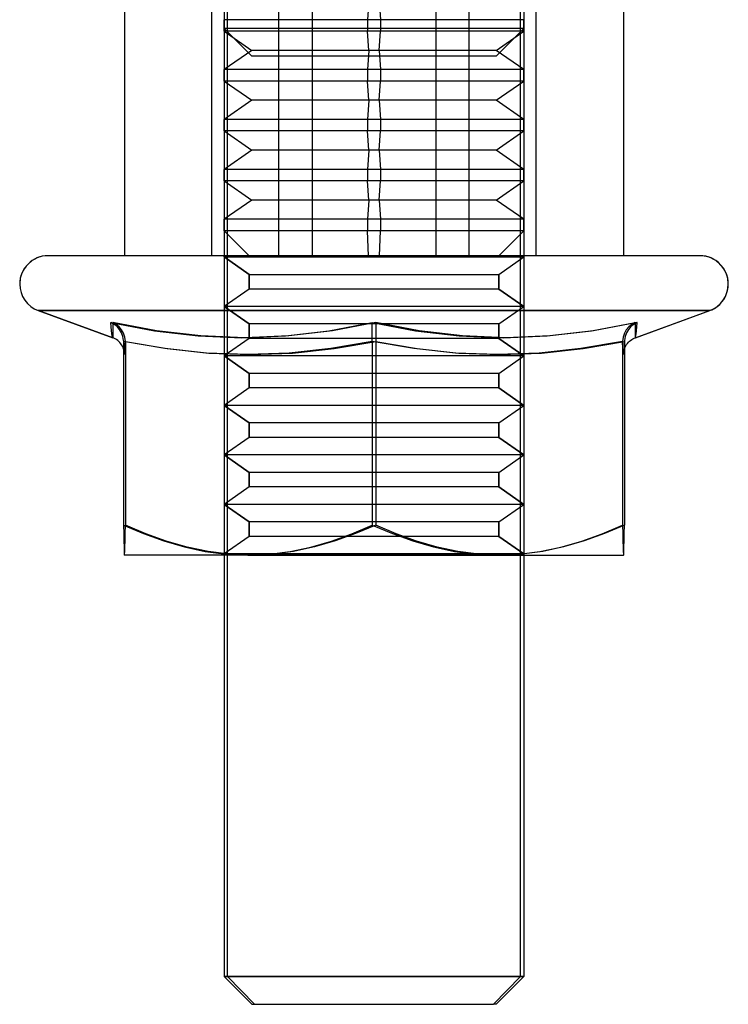
# Model space of a CAD drawing. Units: millimetres. Extents: x 30 to 69, y -207 to -32.
# Drawn here: x 42 to 57, y -207 to -187 of the extents above; entities that cross this region are included whole.
import ezdxf

# ---------------------------------------------------------------- set-up
doc = ezdxf.new("R2010")
doc.units = ezdxf.units.MM
doc.layers.add('MAIN-1', color=7, linetype='Continuous')
doc.layers.add('MAIN-2', color=7, linetype='Continuous')

msp = doc.modelspace()

# ---------------------------------------------------------------- linework, layer by layer
at = {"layer": 'MAIN-1'}
for p, q in [((44.443, -179.538), (44.443, -191.538)), ((51.349, -191.538), (51.349, -179.538)), ((54.443, -179.538), (54.443, -191.538)), ((55.975, -191.538), (42.91, -191.538)), ((54.443, -191.538), (54.443, -191.538)), ((55.975, -191.538), (55.975, -191.538)), ((46.943, -192.905), (46.443, -192.555)), ((46.943, -192.905), (46.443, -192.555)), ((56.169, -192.638), (42.716, -192.638)), ((42.716, -192.638), (44.206, -193.18)), ((54.679, -193.18), (56.169, -192.638)), ((54.679, -193.18), (56.169, -192.638)), ((54.68, -193.18), (56.169, -192.638)), ((56.169, -192.638), (56.169, -192.638)), ((56.169, -192.638), (56.169, -192.638)), ((44.177, -192.964), (44.169, -192.879)), ((44.169, -192.879), (45.041, -193.04)), ((44.234, -192.913), (44.17, -192.879)), ((44.293, -192.959), (44.234, -192.913)), ((44.344, -193.016), (44.293, -192.959)), ((48.54, -193.04), (49.403, -192.879)), ((49.403, -192.879), (50.273, -193.04)), ((49.403, -192.914), (49.403, -192.879)), ((49.404, -192.962), (49.403, -192.914)), ((53.798, -193.04), (54.676, -192.879)), ((54.61, -192.914), (54.55, -192.962)), ((54.676, -192.879), (54.61, -192.914)), ((54.676, -192.879), (54.675, -192.965)), ((44.184, -193.038), (44.177, -192.964)), ((44.191, -193.098), (44.184, -193.038)), ((44.197, -193.142), (44.191, -193.098)), ((44.202, -193.17), (44.197, -193.142)), ((44.384, -193.084), (44.344, -193.016)), ((44.412, -193.159), (44.384, -193.084)), ((45.041, -193.04), (45.917, -193.144)), ((45.917, -193.144), (46.793, -193.18)), ((46.793, -193.18), (47.67, -193.144)), ((47.67, -193.144), (48.54, -193.04)), ((49.404, -193.022), (49.404, -192.962)), ((49.405, -193.092), (49.404, -193.022)), ((49.405, -193.17), (49.405, -193.092)), ((50.273, -193.04), (51.149, -193.144)), ((51.149, -193.144), (52.03, -193.18)), ((52.03, -193.18), (52.915, -193.144)), ((52.915, -193.144), (53.798, -193.04)), ((54.459, -193.092), (54.433, -193.17)), ((54.499, -193.022), (54.459, -193.092)), ((54.55, -192.962), (54.499, -193.022)), ((54.675, -192.965), (54.674, -193.04)), ((54.674, -193.04), (54.674, -193.1)), ((54.674, -193.1), (54.675, -193.144)), ((54.675, -193.144), (54.677, -193.171)), ((44.206, -193.18), (44.202, -193.17)), ((44.231, -193.191), (44.206, -193.18)), ((44.257, -193.204), (44.231, -193.191)), ((44.282, -193.219), (44.257, -193.204)), ((44.306, -193.236), (44.282, -193.219)), ((44.329, -193.256), (44.306, -193.236)), ((44.349, -193.277), (44.329, -193.256)), ((44.369, -193.301), (44.349, -193.277)), ((44.386, -193.326), (44.369, -193.301)), ((44.401, -193.352), (44.386, -193.326)), ((44.414, -193.379), (44.401, -193.352)), ((44.423, -193.239), (44.412, -193.159)), ((44.424, -193.254), (44.424, -196.938)), ((45.254, -193.396), (44.424, -193.254)), ((46.943, -193.196), (46.443, -193.546)), ((46.943, -193.196), (46.443, -193.546)), ((49.405, -193.254), (48.575, -193.396)), ((49.405, -193.254), (49.405, -193.17)), ((49.405, -193.254), (49.405, -196.938)), ((50.241, -193.396), (49.405, -193.254)), ((54.424, -193.254), (53.587, -193.396)), ((54.433, -193.17), (54.424, -193.254)), ((54.424, -193.254), (54.424, -196.938)), ((54.428, -193.367), (54.424, -193.254)), ((54.476, -193.368), (54.489, -193.343)), ((54.489, -193.343), (54.504, -193.318)), ((54.504, -193.318), (54.521, -193.295)), ((54.521, -193.295), (54.54, -193.272)), ((54.54, -193.272), (54.561, -193.252)), ((54.561, -193.252), (54.583, -193.234)), ((54.583, -193.234), (54.606, -193.217)), ((54.606, -193.217), (54.63, -193.203)), ((54.63, -193.203), (54.655, -193.19)), ((54.655, -193.19), (54.68, -193.18)), ((54.677, -193.171), (54.679, -193.18)), ((44.424, -193.407), (44.414, -193.379)), ((46.084, -193.487), (45.254, -193.396)), ((46.914, -193.519), (46.084, -193.487)), ((47.744, -193.487), (46.914, -193.519)), ((48.575, -193.396), (47.744, -193.487)), ((51.078, -193.487), (50.241, -193.396)), ((51.914, -193.519), (51.078, -193.487)), ((52.751, -193.487), (51.914, -193.519)), ((53.587, -193.396), (52.751, -193.487)), ((54.433, -193.451), (54.428, -193.367)), ((54.438, -193.502), (54.433, -193.451)), ((54.443, -193.519), (54.438, -193.502)), ((54.448, -193.498), (54.443, -193.519)), ((54.452, -193.442), (54.448, -193.498)), ((54.45, -193.453), (54.452, -193.443)), ((54.452, -193.443), (54.457, -193.42)), ((54.457, -193.42), (54.465, -193.394)), ((54.461, -193.407), (54.461, -196.938)), ((54.465, -193.394), (54.476, -193.368)), ((44.424, -196.938), (44.427, -197.107)), ((44.424, -196.938), (44.826, -197.107)), ((49.001, -197.108), (49.405, -196.938)), ((49.405, -196.938), (49.81, -197.107)), ((54.017, -197.108), (54.424, -196.938)), ((54.424, -196.938), (54.427, -197.107)), ((54.458, -197.107), (54.461, -196.938)), ((44.427, -197.107), (44.43, -197.255)), ((44.43, -197.255), (44.433, -197.375)), ((44.826, -197.107), (45.232, -197.254)), ((45.232, -197.254), (45.643, -197.373)), ((46.943, -197.163), (46.443, -197.513)), ((46.943, -197.163), (46.443, -197.513)), ((48.179, -197.375), (48.592, -197.255)), ((48.592, -197.255), (49.001, -197.108)), ((49.81, -197.107), (50.219, -197.254)), ((50.219, -197.254), (50.634, -197.373)), ((53.188, -197.375), (53.604, -197.255)), ((53.604, -197.255), (54.017, -197.108)), ((54.427, -197.107), (54.43, -197.255)), ((54.43, -197.255), (54.433, -197.375)), ((54.452, -197.373), (54.455, -197.254)), ((54.455, -197.254), (54.458, -197.107)), ((44.433, -197.375), (44.436, -197.464)), ((44.436, -197.464), (44.439, -197.519)), ((45.643, -197.373), (46.061, -197.463)), ((46.061, -197.463), (46.485, -197.519)), ((47.34, -197.519), (47.762, -197.464)), ((47.762, -197.464), (48.179, -197.375)), ((50.634, -197.373), (51.054, -197.463)), ((51.054, -197.463), (51.482, -197.519)), ((52.343, -197.519), (52.768, -197.464)), ((52.768, -197.464), (53.188, -197.375)), ((54.433, -197.375), (54.436, -197.464)), ((54.436, -197.464), (54.439, -197.519)), ((54.446, -197.519), (54.449, -197.463)), ((54.449, -197.463), (54.452, -197.373)), ((44.439, -197.519), (44.443, -197.538)), ((46.914, -197.538), (44.443, -197.538)), ((46.443, -197.513), (46.443, -197.513)), ((46.443, -197.538), (46.443, -205.984)), ((46.461, -197.525), (46.461, -197.525)), ((46.485, -197.519), (46.914, -197.538)), ((46.914, -197.538), (47.34, -197.519)), ((46.914, -197.538), (51.914, -197.538)), ((51.482, -197.519), (51.914, -197.538)), ((51.914, -197.538), (52.343, -197.519)), ((51.914, -197.538), (54.442, -197.538)), ((52.378, -205.984), (52.378, -197.538)), ((52.443, -197.538), (52.443, -205.984)), ((54.439, -197.519), (54.442, -197.538)), ((54.442, -197.538), (54.446, -197.519)), ((46.443, -205.984), (52.378, -205.984)), ((46.443, -205.984), (46.997, -206.538)), ((51.835, -206.538), (52.378, -205.984)), ((51.888, -206.538), (52.443, -205.984)), ((52.443, -205.984), (52.378, -205.984)), ((52.443, -205.984), (52.442, -205.984)), ((46.997, -206.538), (51.835, -206.538)), ((51.888, -206.538), (51.835, -206.538))]:
    msp.add_line(p, q, dxfattribs=at)
for centre, start, end in [((42.91, -192.105), 89.9999, 179.9999), ((55.975, -192.105), 0.0001, 89.9999), ((42.91, -192.105), 179.9999, 249.9997), ((55.975, -192.105), 290, 0.0001)]:
    msp.add_arc(centre, 0.567, start, end, dxfattribs=at)
for start_param, end_param in [(2.552331, 3.141593), (1.570796, 3.141593), (0.349066, 1.570796), (0.349066, 0.654704)]:
    msp.add_ellipse((55.975, -192.105), major_axis=(0, -0.567), ratio=0.999979, start_param=start_param, end_param=end_param, dxfattribs=at)
at = {"layer": 'MAIN-2'}
for p, q in [((46.507, -205.984), (46.507, -176.538)), ((46.507, -205.984), (46.507, -176.538)), ((52.378, -205.984), (52.378, -176.538)), ((46.193, -191.538), (46.193, -179.538)), ((46.193, -191.538), (46.193, -179.538)), ((46.443, -179.538), (46.443, -197.538)), ((47.536, -191.538), (47.536, -179.538)), ((47.536, -191.538), (47.536, -179.538)), ((48.203, -179.538), (48.203, -191.538)), ((48.203, -179.538), (48.203, -191.538)), ((50.682, -179.538), (50.682, -191.538)), ((50.682, -179.538), (50.682, -191.538)), ((51.349, -191.538), (51.349, -179.538)), ((52.378, -197.538), (52.378, -179.538)), ((52.443, -179.538), (52.443, -197.538)), ((52.693, -191.538), (52.693, -179.538)), ((52.693, -191.538), (52.693, -179.538)), ((49.337, -186.423), (49.314, -186.808)), ((49.548, -186.423), (49.572, -186.808)), ((49.548, -186.423), (49.572, -186.808)), ((49.572, -186.808), (46.443, -186.808)), ((46.443, -187.038), (46.443, -186.808)), ((49.572, -186.808), (46.443, -186.808)), ((46.443, -187.038), (46.443, -186.808)), ((49.314, -186.808), (49.314, -187.038)), ((52.443, -186.808), (49.314, -186.808)), ((49.314, -186.808), (49.314, -187.038)), ((52.443, -186.808), (49.314, -186.808)), ((49.572, -186.808), (49.572, -187.038)), ((49.572, -186.808), (49.572, -187.038)), ((52.443, -187.038), (52.443, -186.808)), ((52.443, -187.038), (52.443, -186.808)), ((52.443, -186.984), (46.443, -186.984)), ((52.443, -186.984), (46.443, -186.984)), ((52.443, -186.984), (46.443, -186.984)), ((52.443, -186.984), (46.443, -186.984)), ((52.443, -186.984), (46.443, -186.984)), ((52.443, -186.984), (46.443, -186.984)), ((52.443, -186.984), (46.443, -186.984)), ((46.997, -187.538), (46.443, -186.984)), ((52.443, -186.984), (46.443, -186.984)), ((52.443, -186.984), (46.443, -186.984)), ((52.443, -186.984), (46.443, -186.984)), ((52.443, -186.984), (46.443, -186.984)), ((52.443, -186.984), (46.443, -186.984)), ((49.572, -187.038), (46.443, -187.038)), ((46.443, -187.038), (46.992, -187.423)), ((49.572, -187.038), (46.443, -187.038)), ((46.443, -187.038), (46.992, -187.423)), ((49.337, -187.423), (49.314, -187.038)), ((52.443, -187.038), (49.314, -187.038)), ((49.337, -187.423), (49.314, -187.038)), ((52.443, -187.038), (49.314, -187.038)), ((49.548, -187.423), (49.572, -187.038)), ((49.548, -187.423), (49.572, -187.038)), ((51.888, -187.538), (52.443, -186.984)), ((51.893, -187.423), (52.443, -187.038)), ((51.893, -187.423), (52.443, -187.038)), ((46.992, -187.423), (46.443, -187.808)), ((46.992, -187.423), (46.443, -187.808)), ((49.548, -187.423), (46.992, -187.423)), ((49.548, -187.423), (46.992, -187.423)), ((49.337, -187.423), (49.314, -187.808)), ((49.337, -187.423), (49.314, -187.808)), ((51.893, -187.423), (49.337, -187.423)), ((51.893, -187.423), (49.337, -187.423)), ((49.548, -187.423), (49.572, -187.808)), ((49.548, -187.423), (49.572, -187.808)), ((52.443, -187.808), (51.893, -187.423)), ((52.443, -187.808), (51.893, -187.423)), ((51.888, -187.538), (46.997, -187.538)), ((49.572, -187.808), (46.443, -187.808)), ((46.443, -188.038), (46.443, -187.808)), ((49.572, -187.808), (46.443, -187.808)), ((46.443, -188.038), (46.443, -187.808)), ((49.314, -187.808), (49.314, -188.038)), ((52.443, -187.808), (49.314, -187.808)), ((49.314, -187.808), (49.314, -188.038)), ((52.443, -187.808), (49.314, -187.808)), ((49.572, -187.808), (49.572, -188.038)), ((49.572, -187.808), (49.572, -188.038)), ((52.443, -188.038), (52.443, -187.808)), ((52.443, -188.038), (52.443, -187.808)), ((49.572, -188.038), (46.443, -188.038)), ((46.443, -188.038), (46.992, -188.423)), ((49.572, -188.038), (46.443, -188.038)), ((46.443, -188.038), (46.992, -188.423)), ((49.337, -188.423), (49.314, -188.038)), ((52.443, -188.038), (49.314, -188.038)), ((49.337, -188.423), (49.314, -188.038)), ((52.443, -188.038), (49.314, -188.038)), ((49.548, -188.423), (49.572, -188.038)), ((49.548, -188.423), (49.572, -188.038)), ((51.893, -188.423), (52.443, -188.038)), ((51.893, -188.423), (52.443, -188.038)), ((46.992, -188.423), (46.443, -188.808)), ((46.992, -188.423), (46.443, -188.808)), ((49.548, -188.423), (46.992, -188.423)), ((49.548, -188.423), (46.992, -188.423)), ((49.337, -188.423), (49.314, -188.808)), ((49.337, -188.423), (49.314, -188.808)), ((51.893, -188.423), (49.337, -188.423)), ((51.893, -188.423), (49.337, -188.423)), ((49.548, -188.423), (49.572, -188.808)), ((49.548, -188.423), (49.572, -188.808)), ((52.443, -188.808), (51.893, -188.423)), ((52.443, -188.808), (51.893, -188.423)), ((49.572, -188.808), (46.443, -188.808)), ((46.443, -189.038), (46.443, -188.808)), ((49.572, -188.808), (46.443, -188.808)), ((46.443, -189.038), (46.443, -188.808)), ((49.314, -188.808), (49.314, -189.038)), ((52.443, -188.808), (49.314, -188.808)), ((49.314, -188.808), (49.314, -189.038)), ((52.443, -188.808), (49.314, -188.808)), ((49.572, -188.808), (49.572, -189.038)), ((49.572, -188.808), (49.572, -189.038)), ((52.443, -189.038), (52.443, -188.808)), ((52.443, -189.038), (52.443, -188.808)), ((49.572, -189.038), (46.443, -189.038)), ((46.443, -189.038), (46.992, -189.423)), ((49.572, -189.038), (46.443, -189.038)), ((46.443, -189.038), (46.992, -189.423)), ((49.337, -189.423), (49.314, -189.038)), ((52.443, -189.038), (49.314, -189.038)), ((49.337, -189.423), (49.314, -189.038)), ((52.443, -189.038), (49.314, -189.038)), ((49.548, -189.423), (49.572, -189.038)), ((49.548, -189.423), (49.572, -189.038)), ((51.893, -189.423), (52.443, -189.038)), ((51.893, -189.423), (52.443, -189.038)), ((46.992, -189.423), (46.443, -189.808)), ((46.992, -189.423), (46.443, -189.808)), ((49.548, -189.423), (46.992, -189.423)), ((49.548, -189.423), (46.992, -189.423)), ((49.337, -189.423), (49.314, -189.808)), ((49.337, -189.423), (49.314, -189.808)), ((51.893, -189.423), (49.337, -189.423)), ((51.893, -189.423), (49.337, -189.423)), ((49.548, -189.423), (49.572, -189.808)), ((49.548, -189.423), (49.572, -189.808)), ((52.443, -189.808), (51.893, -189.423)), ((52.443, -189.808), (51.893, -189.423)), ((49.572, -189.808), (46.443, -189.808)), ((46.443, -190.038), (46.443, -189.808)), ((49.572, -189.808), (46.443, -189.808)), ((46.443, -190.038), (46.443, -189.808)), ((49.314, -189.808), (49.314, -190.038)), ((52.443, -189.808), (49.314, -189.808)), ((49.314, -189.808), (49.314, -190.038)), ((52.443, -189.808), (49.314, -189.808)), ((49.572, -189.808), (49.572, -190.038)), ((49.572, -189.808), (49.572, -190.038)), ((52.443, -190.038), (52.443, -189.808)), ((52.443, -190.038), (52.443, -189.808)), ((49.572, -190.038), (46.443, -190.038)), ((46.443, -190.038), (46.992, -190.423)), ((49.572, -190.038), (46.443, -190.038)), ((46.443, -190.038), (46.992, -190.423)), ((49.337, -190.423), (49.314, -190.038)), ((52.443, -190.038), (49.314, -190.038)), ((49.337, -190.423), (49.314, -190.038)), ((52.443, -190.038), (49.314, -190.038)), ((49.548, -190.423), (49.572, -190.038)), ((49.548, -190.423), (49.572, -190.038)), ((51.893, -190.423), (52.443, -190.038)), ((51.893, -190.423), (52.443, -190.038)), ((46.992, -190.423), (46.443, -190.808)), ((46.992, -190.423), (46.443, -190.808)), ((49.548, -190.423), (46.992, -190.423)), ((49.548, -190.423), (46.992, -190.423)), ((49.337, -190.423), (49.314, -190.808)), ((49.337, -190.423), (49.314, -190.808)), ((51.893, -190.423), (49.337, -190.423)), ((51.893, -190.423), (49.337, -190.423)), ((49.548, -190.423), (49.572, -190.808)), ((49.548, -190.423), (49.572, -190.808)), ((52.443, -190.808), (51.893, -190.423)), ((52.443, -190.808), (51.893, -190.423)), ((49.572, -190.808), (46.443, -190.808)), ((46.443, -191.038), (46.443, -190.808)), ((49.572, -190.808), (46.443, -190.808)), ((46.443, -191.038), (46.443, -190.808)), ((49.314, -190.808), (49.314, -191.038)), ((52.443, -190.808), (49.314, -190.808)), ((49.314, -190.808), (49.314, -191.038)), ((52.443, -190.808), (49.314, -190.808)), ((49.572, -190.808), (49.572, -191.038)), ((49.572, -190.808), (49.572, -191.038)), ((52.443, -191.038), (52.443, -190.808)), ((52.443, -191.038), (52.443, -190.808)), ((49.572, -191.038), (46.443, -191.038)), ((49.572, -191.038), (46.443, -191.038)), ((46.443, -191.038), (46.943, -191.538)), ((52.443, -191.038), (49.314, -191.038)), ((49.335, -191.538), (49.314, -191.038)), ((52.443, -191.038), (49.314, -191.038)), ((49.335, -191.538), (49.314, -191.038)), ((49.55, -191.538), (49.572, -191.038)), ((49.55, -191.538), (49.572, -191.038)), ((51.943, -191.538), (52.443, -191.038)), ((46.443, -191.563), (46.443, -191.538)), ((46.443, -191.563), (46.443, -191.538)), ((46.443, -191.563), (52.442, -191.563)), ((46.943, -191.914), (46.443, -191.563)), ((46.443, -191.563), (52.443, -191.563)), ((46.443, -191.563), (46.943, -191.914)), ((46.443, -191.563), (52.442, -191.563)), ((46.943, -191.914), (46.443, -191.563)), ((46.443, -191.563), (52.443, -191.563)), ((46.443, -191.563), (46.943, -191.914)), ((51.942, -191.914), (52.442, -191.563)), ((51.942, -191.914), (52.442, -191.563)), ((51.943, -191.914), (52.443, -191.563)), ((51.943, -191.914), (52.443, -191.563)), ((52.443, -191.563), (52.443, -191.538)), ((52.443, -191.563), (52.443, -191.538)), ((46.943, -191.914), (51.942, -191.914)), ((46.943, -191.914), (46.943, -192.205)), ((46.943, -191.914), (51.943, -191.914)), ((46.943, -192.205), (46.943, -191.914)), ((46.943, -191.914), (51.942, -191.914)), ((46.943, -191.914), (46.943, -192.205)), ((46.943, -191.914), (51.943, -191.914)), ((46.943, -192.205), (46.943, -191.914)), ((51.942, -191.914), (51.942, -192.205)), ((51.942, -191.914), (51.942, -192.205)), ((51.943, -192.205), (51.943, -191.914)), ((51.943, -192.205), (51.943, -191.914)), ((46.943, -192.205), (46.443, -192.555)), ((46.943, -192.205), (46.443, -192.555)), ((46.943, -192.205), (46.443, -192.555)), ((46.943, -192.205), (46.443, -192.555)), ((51.943, -192.205), (46.943, -192.205)), ((51.942, -192.205), (46.943, -192.205)), ((51.943, -192.205), (46.943, -192.205)), ((51.942, -192.205), (46.943, -192.205)), ((51.942, -192.205), (52.442, -192.555)), ((51.942, -192.205), (52.442, -192.555)), ((52.443, -192.555), (51.943, -192.205)), ((52.443, -192.555), (51.943, -192.205)), ((52.443, -192.555), (46.443, -192.555)), ((52.442, -192.555), (46.443, -192.555)), ((46.443, -192.555), (46.943, -192.905)), ((52.443, -192.555), (46.443, -192.555)), ((52.442, -192.555), (46.443, -192.555)), ((46.443, -192.555), (46.943, -192.905)), ((51.942, -192.905), (52.442, -192.555)), ((51.942, -192.905), (52.442, -192.555)), ((51.943, -192.905), (52.443, -192.555)), ((51.943, -192.905), (52.443, -192.555)), ((56.169, -192.638), (42.716, -192.638)), ((42.716, -192.638), (42.716, -192.638)), ((42.716, -192.638), (56.169, -192.638)), ((44.206, -193.18), (42.716, -192.638)), ((42.716, -192.638), (42.716, -192.638)), ((42.716, -192.638), (56.169, -192.638)), ((44.206, -193.18), (42.716, -192.638)), ((44.177, -192.964), (44.169, -192.879)), ((44.169, -192.879), (45.041, -193.04)), ((44.234, -192.913), (44.17, -192.879)), ((45.087, -193.04), (44.209, -192.879)), ((44.209, -192.879), (44.21, -192.965)), ((44.275, -192.914), (44.209, -192.879)), ((45.087, -193.04), (44.209, -192.879)), ((44.209, -192.879), (44.21, -192.965)), ((44.275, -192.914), (44.209, -192.879)), ((44.293, -192.959), (44.234, -192.913)), ((44.335, -192.962), (44.275, -192.914)), ((44.335, -192.962), (44.275, -192.914)), ((44.344, -193.016), (44.293, -192.959)), ((51.942, -192.905), (46.943, -192.905)), ((46.943, -192.905), (46.943, -193.196)), ((51.943, -192.905), (46.943, -192.905)), ((46.943, -193.196), (46.943, -192.905)), ((51.942, -192.905), (46.943, -192.905)), ((46.943, -192.905), (46.943, -193.196)), ((51.943, -192.905), (46.943, -192.905)), ((46.943, -193.196), (46.943, -192.905)), ((48.54, -193.04), (49.403, -192.879)), ((49.482, -192.879), (48.612, -193.04)), ((49.482, -192.879), (48.612, -193.04)), ((49.403, -192.879), (50.273, -193.04)), ((49.403, -192.914), (49.403, -192.879)), ((49.404, -192.962), (49.403, -192.914)), ((49.482, -192.914), (49.481, -192.962)), ((49.482, -192.914), (49.481, -192.962)), ((50.345, -193.04), (49.482, -192.879)), ((49.482, -192.879), (49.482, -192.914)), ((50.345, -193.04), (49.482, -192.879)), ((49.482, -192.879), (49.482, -192.914)), ((51.942, -192.905), (51.942, -193.196)), ((51.942, -192.905), (51.942, -193.196)), ((51.943, -193.196), (51.943, -192.905)), ((51.943, -193.196), (51.943, -192.905)), ((53.798, -193.04), (54.676, -192.879)), ((54.716, -192.879), (53.844, -193.04)), ((54.716, -192.879), (53.844, -193.04)), ((54.592, -192.959), (54.541, -193.016)), ((54.592, -192.959), (54.541, -193.016)), ((54.61, -192.914), (54.55, -192.962)), ((54.651, -192.913), (54.592, -192.959)), ((54.651, -192.913), (54.592, -192.959)), ((54.676, -192.879), (54.61, -192.914)), ((54.715, -192.879), (54.651, -192.913)), ((54.715, -192.879), (54.651, -192.913)), ((54.676, -192.879), (54.675, -192.965)), ((54.708, -192.965), (54.716, -192.879)), ((54.708, -192.964), (54.716, -192.879)), ((44.184, -193.038), (44.177, -192.964)), ((44.191, -193.098), (44.184, -193.038)), ((44.197, -193.142), (44.191, -193.098)), ((44.202, -193.17), (44.197, -193.142)), ((44.21, -193.144), (44.209, -193.171)), ((44.21, -193.144), (44.209, -193.171)), ((44.21, -192.965), (44.211, -193.04)), ((44.21, -192.965), (44.211, -193.04)), ((44.211, -193.1), (44.21, -193.144)), ((44.211, -193.1), (44.21, -193.144)), ((44.211, -193.04), (44.211, -193.1)), ((44.211, -193.04), (44.211, -193.1)), ((44.386, -193.022), (44.335, -192.962)), ((44.386, -193.022), (44.335, -192.962)), ((44.384, -193.084), (44.344, -193.016)), ((44.412, -193.159), (44.384, -193.084)), ((44.426, -193.092), (44.386, -193.022)), ((44.426, -193.092), (44.386, -193.022)), ((44.452, -193.17), (44.426, -193.092)), ((44.452, -193.17), (44.426, -193.092)), ((45.041, -193.04), (45.917, -193.144)), ((45.97, -193.144), (45.087, -193.04)), ((45.97, -193.144), (45.087, -193.04)), ((45.917, -193.144), (46.793, -193.18)), ((46.855, -193.18), (45.97, -193.144)), ((46.855, -193.18), (45.97, -193.144)), ((46.793, -193.18), (47.67, -193.144)), ((47.736, -193.144), (46.855, -193.18)), ((47.736, -193.144), (46.855, -193.18)), ((47.67, -193.144), (48.54, -193.04)), ((48.612, -193.04), (47.736, -193.144)), ((48.612, -193.04), (47.736, -193.144)), ((49.404, -193.022), (49.404, -192.962)), ((49.405, -193.092), (49.404, -193.022)), ((49.405, -193.17), (49.405, -193.092)), ((49.481, -193.092), (49.48, -193.17)), ((49.481, -193.092), (49.48, -193.17)), ((49.481, -192.962), (49.481, -193.022)), ((49.481, -192.962), (49.481, -193.022)), ((49.481, -193.022), (49.481, -193.092)), ((49.481, -193.022), (49.481, -193.092)), ((50.273, -193.04), (51.149, -193.144)), ((51.215, -193.144), (50.345, -193.04)), ((51.215, -193.144), (50.345, -193.04)), ((51.149, -193.144), (52.03, -193.18)), ((52.092, -193.18), (51.215, -193.144)), ((52.092, -193.18), (51.215, -193.144)), ((52.03, -193.18), (52.915, -193.144)), ((52.969, -193.144), (52.092, -193.18)), ((52.969, -193.144), (52.092, -193.18)), ((52.915, -193.144), (53.798, -193.04)), ((53.844, -193.04), (52.969, -193.144)), ((53.844, -193.04), (52.969, -193.144)), ((54.459, -193.092), (54.433, -193.17)), ((54.499, -193.022), (54.459, -193.092)), ((54.501, -193.084), (54.473, -193.159)), ((54.501, -193.084), (54.473, -193.159)), ((54.55, -192.962), (54.499, -193.022)), ((54.541, -193.016), (54.501, -193.084)), ((54.541, -193.016), (54.501, -193.084)), ((54.675, -192.965), (54.674, -193.04)), ((54.674, -193.04), (54.674, -193.1)), ((54.674, -193.1), (54.675, -193.144)), ((54.675, -193.144), (54.677, -193.171)), ((54.683, -193.17), (54.688, -193.142)), ((54.683, -193.171), (54.688, -193.144)), ((54.688, -193.142), (54.694, -193.098)), ((54.688, -193.144), (54.694, -193.1)), ((54.694, -193.098), (54.701, -193.038)), ((54.694, -193.1), (54.701, -193.04)), ((54.701, -193.038), (54.708, -192.964)), ((54.701, -193.04), (54.708, -192.965)), ((44.206, -193.18), (44.202, -193.17)), ((44.209, -193.171), (44.206, -193.18)), ((44.209, -193.171), (44.206, -193.18)), ((44.423, -193.239), (44.412, -193.159)), ((44.424, -193.24), (44.427, -193.312)), ((44.424, -193.24), (44.432, -193.416)), ((44.424, -193.254), (44.43, -193.396)), ((45.254, -193.396), (44.424, -193.254)), ((44.424, -193.254), (44.43, -193.396)), ((44.427, -193.312), (44.43, -193.377)), ((44.461, -193.254), (44.452, -193.17)), ((44.461, -193.254), (44.452, -193.17)), ((44.455, -193.396), (44.461, -193.254)), ((44.455, -193.396), (44.461, -193.254)), ((44.461, -193.254), (44.461, -196.938)), ((44.461, -193.254), (45.298, -193.396)), ((44.461, -193.254), (44.461, -196.938)), ((44.461, -193.254), (45.298, -193.396)), ((46.943, -193.196), (46.443, -193.546)), ((46.943, -193.196), (46.443, -193.546)), ((51.942, -193.196), (46.943, -193.196)), ((51.943, -193.196), (46.943, -193.196)), ((51.942, -193.196), (46.943, -193.196)), ((51.943, -193.196), (46.943, -193.196)), ((49.405, -193.254), (48.575, -193.396)), ((48.644, -193.396), (49.48, -193.254)), ((48.644, -193.396), (49.48, -193.254)), ((49.405, -193.254), (49.405, -193.17)), ((49.405, -193.254), (49.405, -196.938)), ((50.241, -193.396), (49.405, -193.254)), ((49.48, -193.17), (49.48, -193.254)), ((49.48, -193.17), (49.48, -193.254)), ((49.48, -193.254), (49.48, -196.938)), ((49.48, -193.254), (50.31, -193.396)), ((49.48, -193.254), (49.48, -196.938)), ((49.48, -193.254), (50.31, -193.396)), ((51.942, -193.196), (52.442, -193.546)), ((51.942, -193.196), (52.442, -193.546)), ((52.443, -193.546), (51.943, -193.196)), ((52.443, -193.546), (51.943, -193.196)), ((54.424, -193.254), (53.587, -193.396)), ((53.631, -193.396), (54.461, -193.254)), ((53.631, -193.396), (54.461, -193.254)), ((54.433, -193.17), (54.424, -193.254)), ((54.424, -193.254), (54.424, -196.938)), ((54.43, -193.396), (54.424, -193.254)), ((54.461, -193.254), (54.455, -193.396)), ((54.458, -193.312), (54.455, -193.377)), ((54.458, -193.312), (54.455, -193.377)), ((54.458, -193.328), (54.457, -193.361)), ((54.462, -193.24), (54.458, -193.312)), ((54.462, -193.24), (54.458, -193.312)), ((54.46, -193.292), (54.458, -193.328)), ((54.461, -193.254), (54.46, -193.292)), ((54.461, -193.254), (54.461, -193.407)), ((54.473, -193.159), (54.462, -193.239)), ((54.473, -193.159), (54.462, -193.239)), ((54.677, -193.171), (54.679, -193.18)), ((54.679, -193.18), (54.683, -193.171)), ((54.68, -193.18), (54.683, -193.17)), ((44.428, -193.423), (44.424, -193.407)), ((44.432, -193.437), (44.428, -193.423)), ((44.43, -193.377), (44.433, -193.425)), ((44.43, -193.396), (44.436, -193.487)), ((44.43, -193.396), (44.436, -193.487)), ((44.432, -193.416), (44.435, -193.453)), ((44.434, -193.451), (44.432, -193.437)), ((44.433, -193.425), (44.434, -193.447)), ((44.434, -193.447), (44.435, -193.452)), ((44.435, -193.453), (44.434, -193.451)), ((44.435, -193.452), (44.435, -193.453)), ((44.436, -193.487), (44.443, -193.519)), ((44.436, -193.487), (44.443, -193.519)), ((44.443, -193.519), (44.449, -193.487)), ((44.443, -193.519), (44.449, -193.487)), ((44.449, -193.487), (44.455, -193.396)), ((44.449, -193.487), (44.455, -193.396)), ((46.084, -193.487), (45.254, -193.396)), ((45.298, -193.396), (46.134, -193.487)), ((45.298, -193.396), (46.134, -193.487)), ((46.914, -193.519), (46.084, -193.487)), ((46.134, -193.487), (46.971, -193.519)), ((46.134, -193.487), (46.971, -193.519)), ((52.442, -193.546), (46.443, -193.546)), ((46.943, -193.897), (46.443, -193.546)), ((52.443, -193.546), (46.443, -193.546)), ((46.443, -193.546), (46.943, -193.897)), ((52.442, -193.546), (46.443, -193.546)), ((46.943, -193.897), (46.443, -193.546)), ((52.443, -193.546), (46.443, -193.546)), ((46.443, -193.546), (46.943, -193.897)), ((47.744, -193.487), (46.914, -193.519)), ((46.971, -193.519), (47.807, -193.487)), ((46.971, -193.519), (47.807, -193.487)), ((48.575, -193.396), (47.744, -193.487)), ((47.807, -193.487), (48.644, -193.396)), ((47.807, -193.487), (48.644, -193.396)), ((51.078, -193.487), (50.241, -193.396)), ((50.31, -193.396), (51.141, -193.487)), ((50.31, -193.396), (51.141, -193.487)), ((51.914, -193.519), (51.078, -193.487)), ((51.141, -193.487), (51.971, -193.519)), ((51.141, -193.487), (51.971, -193.519)), ((52.751, -193.487), (51.914, -193.519)), ((51.942, -193.897), (52.442, -193.546)), ((51.942, -193.897), (52.442, -193.546)), ((51.943, -193.897), (52.443, -193.546)), ((51.943, -193.897), (52.443, -193.546)), ((51.971, -193.519), (52.801, -193.487)), ((51.971, -193.519), (52.801, -193.487)), ((53.587, -193.396), (52.751, -193.487)), ((52.801, -193.487), (53.631, -193.396)), ((52.801, -193.487), (53.631, -193.396)), ((54.436, -193.487), (54.43, -193.396)), ((54.442, -193.519), (54.436, -193.487)), ((54.449, -193.487), (54.442, -193.519)), ((54.455, -193.396), (54.449, -193.487)), ((54.451, -193.447), (54.45, -193.452)), ((54.451, -193.447), (54.45, -193.452)), ((54.45, -193.452), (54.45, -193.453)), ((54.45, -193.452), (54.45, -193.453)), ((54.452, -193.425), (54.451, -193.447)), ((54.452, -193.425), (54.451, -193.447)), ((54.455, -193.377), (54.452, -193.425)), ((54.455, -193.377), (54.452, -193.425)), ((54.454, -193.418), (54.452, -193.442)), ((54.455, -193.391), (54.454, -193.418)), ((54.457, -193.361), (54.455, -193.391)), ((51.942, -193.897), (46.943, -193.897)), ((46.943, -193.897), (46.943, -194.188)), ((51.943, -193.897), (46.943, -193.897)), ((46.943, -194.188), (46.943, -193.897)), ((51.942, -193.897), (46.943, -193.897)), ((46.943, -193.897), (46.943, -194.188)), ((51.943, -193.897), (46.943, -193.897)), ((46.943, -194.188), (46.943, -193.897)), ((51.942, -193.897), (51.942, -194.188)), ((51.942, -193.897), (51.942, -194.188)), ((51.943, -194.188), (51.943, -193.897)), ((51.943, -194.188), (51.943, -193.897)), ((46.943, -194.188), (46.443, -194.538)), ((46.943, -194.188), (46.443, -194.538)), ((46.943, -194.188), (46.443, -194.538)), ((46.943, -194.188), (46.443, -194.538)), ((51.942, -194.188), (46.943, -194.188)), ((51.943, -194.188), (46.943, -194.188)), ((51.942, -194.188), (46.943, -194.188)), ((51.943, -194.188), (46.943, -194.188)), ((51.942, -194.188), (52.442, -194.538)), ((51.942, -194.188), (52.442, -194.538)), ((52.443, -194.538), (51.943, -194.188)), ((52.443, -194.538), (51.943, -194.188)), ((52.442, -194.538), (46.443, -194.538)), ((46.943, -194.888), (46.443, -194.538)), ((52.443, -194.538), (46.443, -194.538)), ((46.443, -194.538), (46.943, -194.888)), ((52.442, -194.538), (46.443, -194.538)), ((46.943, -194.888), (46.443, -194.538)), ((52.443, -194.538), (46.443, -194.538)), ((46.443, -194.538), (46.943, -194.888)), ((51.942, -194.888), (52.442, -194.538)), ((51.942, -194.888), (52.442, -194.538)), ((51.943, -194.888), (52.443, -194.538)), ((51.943, -194.888), (52.443, -194.538)), ((51.942, -194.888), (46.943, -194.888)), ((46.943, -194.888), (46.943, -195.179)), ((51.943, -194.888), (46.943, -194.888)), ((46.943, -195.179), (46.943, -194.888)), ((51.942, -194.888), (46.943, -194.888)), ((46.943, -194.888), (46.943, -195.179)), ((51.943, -194.888), (46.943, -194.888)), ((46.943, -195.179), (46.943, -194.888)), ((51.942, -194.888), (51.942, -195.179)), ((51.942, -194.888), (51.942, -195.179)), ((51.943, -195.179), (51.943, -194.888)), ((51.943, -195.179), (51.943, -194.888)), ((46.943, -195.179), (46.443, -195.53)), ((46.943, -195.179), (46.443, -195.53)), ((46.943, -195.179), (46.443, -195.53)), ((46.943, -195.179), (46.443, -195.53)), ((51.942, -195.179), (46.943, -195.179)), ((51.943, -195.179), (46.943, -195.179)), ((51.942, -195.179), (46.943, -195.179)), ((51.943, -195.179), (46.943, -195.179)), ((51.942, -195.179), (52.442, -195.53)), ((51.942, -195.179), (52.442, -195.53)), ((52.443, -195.53), (51.943, -195.179)), ((52.443, -195.53), (51.943, -195.179)), ((52.442, -195.53), (46.443, -195.53)), ((46.943, -195.88), (46.443, -195.53)), ((52.443, -195.53), (46.443, -195.53)), ((46.443, -195.53), (46.943, -195.88)), ((52.442, -195.53), (46.443, -195.53)), ((46.943, -195.88), (46.443, -195.53)), ((52.443, -195.53), (46.443, -195.53)), ((46.443, -195.53), (46.943, -195.88)), ((51.942, -195.88), (52.442, -195.53)), ((51.942, -195.88), (52.442, -195.53)), ((51.943, -195.88), (52.443, -195.53)), ((51.943, -195.88), (52.443, -195.53)), ((51.942, -195.88), (46.943, -195.88)), ((46.943, -195.88), (46.943, -196.171)), ((51.943, -195.88), (46.943, -195.88)), ((46.943, -196.171), (46.943, -195.88)), ((51.942, -195.88), (46.943, -195.88)), ((46.943, -195.88), (46.943, -196.171)), ((51.943, -195.88), (46.943, -195.88)), ((46.943, -196.171), (46.943, -195.88)), ((51.942, -195.88), (51.942, -196.171)), ((51.942, -195.88), (51.942, -196.171)), ((51.943, -196.171), (51.943, -195.88)), ((51.943, -196.171), (51.943, -195.88)), ((46.943, -196.171), (46.443, -196.521)), ((46.943, -196.171), (46.443, -196.521)), ((46.943, -196.171), (46.443, -196.521)), ((46.943, -196.171), (46.443, -196.521)), ((51.942, -196.171), (46.943, -196.171)), ((51.943, -196.171), (46.943, -196.171)), ((51.942, -196.171), (46.943, -196.171)), ((51.943, -196.171), (46.943, -196.171)), ((51.942, -196.171), (52.442, -196.521)), ((51.942, -196.171), (52.442, -196.521)), ((52.443, -196.521), (51.943, -196.171)), ((52.443, -196.521), (51.943, -196.171)), ((52.442, -196.521), (46.443, -196.521)), ((46.943, -196.871), (46.443, -196.521)), ((52.443, -196.521), (46.443, -196.521)), ((46.443, -196.521), (46.943, -196.871)), ((52.442, -196.521), (46.443, -196.521)), ((46.943, -196.871), (46.443, -196.521)), ((52.443, -196.521), (46.443, -196.521)), ((46.443, -196.521), (46.943, -196.871)), ((51.942, -196.871), (52.442, -196.521)), ((51.942, -196.871), (52.442, -196.521)), ((51.943, -196.871), (52.443, -196.521)), ((51.943, -196.871), (52.443, -196.521)), ((51.942, -196.871), (46.943, -196.871)), ((46.943, -196.871), (46.943, -197.163)), ((51.943, -196.871), (46.943, -196.871)), ((46.943, -197.163), (46.943, -196.871)), ((51.942, -196.871), (46.943, -196.871)), ((46.943, -196.871), (46.943, -197.163)), ((51.943, -196.871), (46.943, -196.871)), ((46.943, -197.163), (46.943, -196.871)), ((51.942, -196.871), (51.942, -197.163)), ((51.942, -196.871), (51.942, -197.163)), ((51.943, -197.163), (51.943, -196.871)), ((51.943, -197.163), (51.943, -196.871)), ((44.424, -196.938), (44.826, -197.107)), ((44.458, -197.107), (44.461, -196.938)), ((44.458, -197.107), (44.461, -196.938)), ((44.868, -197.108), (44.461, -196.938)), ((44.868, -197.108), (44.461, -196.938)), ((49.001, -197.108), (49.405, -196.938)), ((49.48, -196.938), (49.075, -197.107)), ((49.48, -196.938), (49.075, -197.107)), ((49.405, -196.938), (49.81, -197.107)), ((49.884, -197.108), (49.48, -196.938)), ((49.884, -197.108), (49.48, -196.938)), ((54.017, -197.108), (54.424, -196.938)), ((54.461, -196.938), (54.06, -197.107)), ((54.461, -196.938), (54.06, -197.107)), ((54.424, -196.938), (54.427, -197.107)), ((44.452, -197.373), (44.455, -197.254)), ((44.452, -197.373), (44.455, -197.254)), ((44.455, -197.254), (44.458, -197.107)), ((44.455, -197.254), (44.458, -197.107)), ((44.826, -197.107), (45.232, -197.254)), ((45.281, -197.255), (44.868, -197.108)), ((45.281, -197.255), (44.868, -197.108)), ((45.232, -197.254), (45.643, -197.373)), ((45.697, -197.375), (45.281, -197.255)), ((45.697, -197.375), (45.281, -197.255)), ((46.943, -197.163), (46.443, -197.513)), ((46.943, -197.163), (46.443, -197.513)), ((51.942, -197.163), (46.943, -197.163)), ((51.943, -197.163), (46.943, -197.163)), ((51.942, -197.163), (46.943, -197.163)), ((51.943, -197.163), (46.943, -197.163)), ((48.179, -197.375), (48.592, -197.255)), ((48.666, -197.254), (48.251, -197.373)), ((48.666, -197.254), (48.251, -197.373)), ((48.592, -197.255), (49.001, -197.108)), ((49.075, -197.107), (48.666, -197.254)), ((49.075, -197.107), (48.666, -197.254)), ((49.81, -197.107), (50.219, -197.254)), ((50.293, -197.255), (49.884, -197.108)), ((50.293, -197.255), (49.884, -197.108)), ((50.219, -197.254), (50.634, -197.373)), ((50.706, -197.375), (50.293, -197.255)), ((50.706, -197.375), (50.293, -197.255)), ((51.942, -197.163), (52.442, -197.513)), ((51.942, -197.163), (52.442, -197.513)), ((52.443, -197.513), (51.943, -197.163)), ((52.443, -197.513), (51.943, -197.163)), ((53.188, -197.375), (53.604, -197.255)), ((53.653, -197.254), (53.242, -197.373)), ((53.653, -197.254), (53.242, -197.373)), ((53.604, -197.255), (54.017, -197.108)), ((54.06, -197.107), (53.653, -197.254)), ((54.06, -197.107), (53.653, -197.254)), ((54.427, -197.107), (54.43, -197.255)), ((54.43, -197.255), (54.433, -197.375)), ((44.446, -197.519), (44.449, -197.463)), ((44.446, -197.519), (44.449, -197.463)), ((44.449, -197.463), (44.452, -197.373)), ((44.449, -197.463), (44.452, -197.373)), ((45.643, -197.373), (46.061, -197.463)), ((46.117, -197.464), (45.697, -197.375)), ((46.117, -197.464), (45.697, -197.375)), ((46.061, -197.463), (46.485, -197.519)), ((46.542, -197.519), (46.117, -197.464)), ((46.542, -197.519), (46.117, -197.464)), ((47.34, -197.519), (47.762, -197.464)), ((47.831, -197.463), (47.403, -197.519)), ((47.831, -197.463), (47.403, -197.519)), ((47.762, -197.464), (48.179, -197.375)), ((48.251, -197.373), (47.831, -197.463)), ((48.251, -197.373), (47.831, -197.463)), ((50.634, -197.373), (51.054, -197.463)), ((51.123, -197.464), (50.706, -197.375)), ((51.123, -197.464), (50.706, -197.375)), ((51.054, -197.463), (51.482, -197.519)), ((51.545, -197.519), (51.123, -197.464)), ((51.545, -197.519), (51.123, -197.464)), ((52.343, -197.519), (52.768, -197.464)), ((52.824, -197.463), (52.4, -197.519)), ((52.824, -197.463), (52.4, -197.519)), ((52.768, -197.464), (53.188, -197.375)), ((53.242, -197.373), (52.824, -197.463)), ((53.242, -197.373), (52.824, -197.463)), ((54.433, -197.375), (54.436, -197.464)), ((54.436, -197.464), (54.439, -197.519)), ((44.443, -197.538), (44.446, -197.519)), ((44.443, -197.538), (44.446, -197.519)), ((52.442, -197.513), (46.443, -197.513)), ((52.443, -197.513), (46.443, -197.513)), ((46.443, -197.513), (46.461, -197.525)), ((46.443, -197.513), (52.442, -197.513)), ((52.443, -197.513), (46.443, -197.513)), ((46.443, -197.513), (46.461, -197.525)), ((46.443, -197.538), (46.461, -197.525)), ((46.443, -197.538), (46.461, -197.525)), ((46.461, -197.525), (52.424, -197.525)), ((46.461, -197.525), (52.424, -197.525)), ((52.424, -197.525), (46.461, -197.525)), ((46.461, -197.525), (52.424, -197.525)), ((46.485, -197.519), (46.914, -197.538)), ((46.971, -197.538), (46.542, -197.519)), ((46.971, -197.538), (46.542, -197.519)), ((46.914, -197.538), (47.34, -197.519)), ((47.403, -197.519), (46.971, -197.538)), ((47.403, -197.519), (46.971, -197.538)), ((51.482, -197.519), (51.914, -197.538)), ((51.971, -197.538), (51.545, -197.519)), ((51.971, -197.538), (51.545, -197.519)), ((51.914, -197.538), (52.343, -197.519)), ((52.4, -197.519), (51.971, -197.538)), ((52.4, -197.519), (51.971, -197.538)), ((52.443, -197.513), (52.424, -197.525)), ((52.443, -197.513), (52.424, -197.525)), ((52.443, -197.538), (52.424, -197.525)), ((52.443, -197.538), (52.424, -197.525)), ((54.439, -197.519), (54.442, -197.538)), ((52.378, -205.984), (46.443, -205.984)), ((46.507, -205.984), (46.443, -205.984)), ((47.05, -206.538), (46.507, -205.984)), ((52.443, -205.984), (46.507, -205.984)), ((47.05, -206.538), (46.507, -205.984)), ((52.443, -205.984), (46.507, -205.984)), ((51.835, -206.538), (52.378, -205.984)), ((52.378, -205.984), (52.442, -205.984))]:
    msp.add_line(p, q, dxfattribs=at)
for centre, major_axis, start_param, end_param in [((42.91, -192.105), (0, 0.567), 0, 1.570796), ((42.91, -192.105), (0, 0.567), 0, 1.570796), ((55.975, -192.105), (0, -0.567), 1.570796, 2.552331), ((42.91, -192.105), (0, 0.567), 1.570796, 2.792527), ((42.91, -192.105), (0, 0.567), 1.570796, 2.792527), ((55.975, -192.105), (0, -0.567), 0.654704, 1.570796)]:
    msp.add_ellipse(centre, major_axis=major_axis, ratio=0.999979, start_param=start_param, end_param=end_param, dxfattribs=at)

doc.saveas('drawing.dxf')
